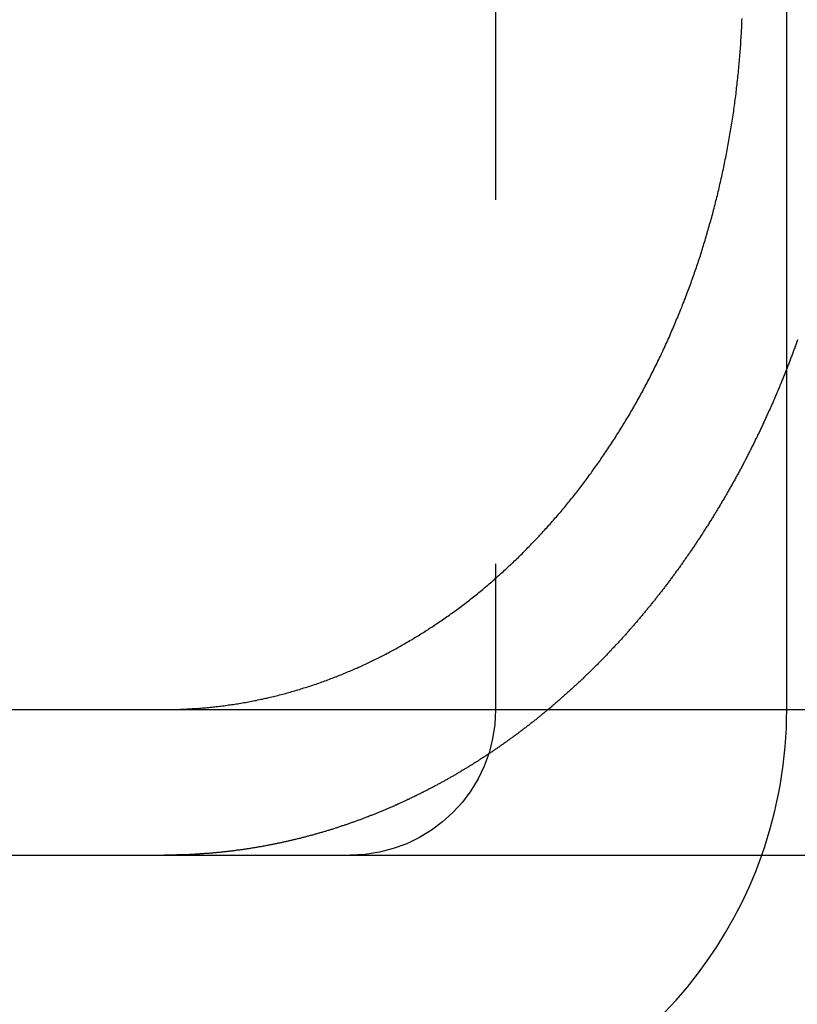
# Model space of a CAD drawing. Extents: x -610 to 359, y -384 to 202.
# Drawn here: x -567 to -561, y 110 to 117 of the extents above; entities that cross this region are included whole.
import ezdxf

# ---------------------------------------------------------------- set-up
doc = ezdxf.new("R2010")
doc.units = 0
doc.header["$LTSCALE"] = 20
doc.linetypes.add('VERDECKT', pattern=[0.375, 0.25, -0.125])
doc.layers.get('0').update_dxf_attribs({"linetype": 'CONTINUOUS'})
doc.layers.add('STEMPEL', color=3, linetype='CONTINUOUS')

# ---------------------------------------------------------------- blocks, each defined once
blk = doc.blocks.new('A$CC8BA718D')
at = {"color": 1, "linetype": 'VERDECKT', "extrusion": (2e-16, 1, -2e-16)}
for p, q in [((-238.3115, 431.3005), (-238.3115, 415.3005)), ((-236.3115, 417.6418), (-236.3115, 431.3005))]:
    blk.add_line(p, q, dxfattribs=at)
at = {"color": 3, "linetype": 'CONTINUOUS', "extrusion": (2e-16, 1, -2e-16)}
for p, q in [((-236.3115, 415.3005), (-236.3115, 417.6418)), ((-274.9812, 415.3005), (-14.9812, 415.3005)), ((-274.8026, 414.3005), (-86.1025, 414.3005))]:
    blk.add_line(p, q, dxfattribs=at)
at = {"color": 3}
for points in [[(-240.386, 415.307, 0), (-240.376, 415.308, 0), (-240.365, 415.308, 0), (-240.355, 415.309, 0), (-240.345, 415.31, 0), (-240.334, 415.311, 0), (-240.324, 415.312, 0), (-240.313, 415.313, 0), (-240.303, 415.313, 0), (-240.293, 415.314, 0), (-240.282, 415.315, 0), (-240.272, 415.316, 0), (-240.261, 415.318, 0), (-240.251, 415.319, 0), (-240.24, 415.32, 0), (-240.23, 415.321, 0), (-240.219, 415.322, 0), (-240.209, 415.323, 0), (-240.198, 415.325, 0), (-240.188, 415.326, 0), (-240.177, 415.327, 0), (-240.167, 415.329, 0), (-240.156, 415.33, 0), (-240.146, 415.332, 0), (-240.135, 415.333, 0), (-240.125, 415.335, 0), (-240.114, 415.336, 0), (-240.103, 415.338, 0), (-240.093, 415.34, 0), (-240.082, 415.341, 0), (-240.072, 415.343, 0), (-240.061, 415.345, 0), (-240.05, 415.347, 0), (-240.04, 415.348, 0), (-240.029, 415.35, 0), (-240.019, 415.352, 0), (-240.008, 415.354, 0), (-239.997, 415.356, 0), (-239.987, 415.358, 0), (-239.976, 415.36, 0), (-239.966, 415.362, 0), (-239.955, 415.364, 0), (-239.944, 415.367, 0), (-239.934, 415.369, 0), (-239.923, 415.371, 0), (-239.912, 415.373, 0), (-239.902, 415.376, 0), (-239.891, 415.378, 0), (-239.881, 415.38, 0), (-239.87, 415.383, 0), (-239.859, 415.385, 0), (-239.849, 415.388, 0), (-239.838, 415.39, 0), (-239.828, 415.393, 0), (-239.817, 415.396, 0), (-239.807, 415.398, 0), (-239.796, 415.401, 0), (-239.785, 415.404, 0), (-239.775, 415.406, 0), (-239.764, 415.409, 0), (-239.754, 415.412, 0), (-239.743, 415.415, 0), (-239.733, 415.418, 0), (-239.722, 415.421, 0), (-239.712, 415.424, 0), (-239.701, 415.427, 0), (-239.691, 415.43, 0), (-239.68, 415.433, 0), (-239.67, 415.436, 0), (-239.659, 415.439, 0), (-239.649, 415.442, 0), (-239.639, 415.445, 0), (-239.628, 415.449, 0), (-239.618, 415.452, 0), (-239.607, 415.455, 0), (-239.597, 415.459, 0), (-239.587, 415.462, 0), (-239.576, 415.466, 0), (-239.566, 415.469, 0), (-239.556, 415.472, 0), (-239.545, 415.476, 0), (-239.535, 415.48, 0), (-239.525, 415.483, 0), (-239.514, 415.487, 0), (-239.504, 415.49, 0), (-239.494, 415.494, 0), (-239.484, 415.498, 0), (-239.474, 415.501, 0), (-239.463, 415.505, 0), (-239.453, 415.509, 0), (-239.443, 415.513, 0), (-239.433, 415.517, 0), (-239.423, 415.521, 0), (-239.413, 415.525, 0), (-239.403, 415.528, 0), (-239.393, 415.532, 0), (-239.383, 415.536, 0), (-239.373, 415.54, 0), (-239.363, 415.544, 0), (-239.353, 415.549, 0), (-239.343, 415.553, 0), (-239.333, 415.557, 0), (-239.323, 415.561, 0), (-239.313, 415.565, 0), (-239.303, 415.569, 0), (-239.293, 415.574, 0), (-239.284, 415.578, 0), (-239.274, 415.582, 0), (-239.264, 415.586, 0), (-239.254, 415.591, 0), (-239.245, 415.595, 0), (-239.235, 415.599, 0), (-239.225, 415.604, 0), (-239.216, 415.608, 0), (-239.206, 415.613, 0), (-239.197, 415.617, 0), (-239.187, 415.622, 0), (-239.177, 415.626, 0), (-239.168, 415.631, 0), (-239.159, 415.635, 0), (-239.149, 415.64, 0), (-239.14, 415.644, 0), (-239.13, 415.649, 0), (-239.121, 415.654, 0), (-239.112, 415.658, 0), (-239.102, 415.663, 0), (-239.093, 415.668, 0), (-239.084, 415.672, 0), (-239.075, 415.677, 0), (-239.066, 415.682, 0), (-239.057, 415.687, 0), (-239.047, 415.691, 0), (-239.038, 415.696, 0), (-239.029, 415.701, 0), (-239.02, 415.706, 0), (-239.011, 415.711, 0), (-239.001, 415.716, 0), (-238.992, 415.721, 0), (-238.983, 415.726, 0), (-238.974, 415.732, 0), (-238.965, 415.737, 0), (-238.955, 415.742, 0), (-238.946, 415.747, 0), (-238.937, 415.753, 0), (-238.927, 415.758, 0), (-238.918, 415.763, 0), (-238.909, 415.769, 0), (-238.9, 415.774, 0), (-238.89, 415.78, 0), (-238.881, 415.785, 0), (-238.872, 415.791, 0), (-238.862, 415.797, 0), (-238.853, 415.802, 0), (-238.844, 415.808, 0), (-238.834, 415.814, 0), (-238.825, 415.82, 0), (-238.816, 415.825, 0), (-238.806, 415.831, 0), (-238.797, 415.837, 0), (-238.788, 415.843, 0), (-238.778, 415.849, 0), (-238.769, 415.855, 0), (-238.76, 415.861, 0), (-238.75, 415.867, 0), (-238.741, 415.873, 0), (-238.732, 415.88, 0), (-238.722, 415.886, 0), (-238.713, 415.892, 0), (-238.704, 415.898, 0), (-238.694, 415.905, 0), (-238.685, 415.911, 0), (-238.676, 415.918, 0), (-238.667, 415.924, 0), (-238.657, 415.93, 0), (-238.648, 415.937, 0), (-238.639, 415.943, 0), (-238.629, 415.95, 0), (-238.62, 415.957, 0), (-238.611, 415.963, 0), (-238.601, 415.97, 0), (-238.592, 415.977, 0), (-238.583, 415.984, 0), (-238.574, 415.99, 0), (-238.564, 415.997, 0), (-238.555, 416.004, 0), (-238.546, 416.011, 0), (-238.537, 416.018, 0), (-238.528, 416.025, 0), (-238.518, 416.032, 0), (-238.509, 416.039, 0), (-238.5, 416.046, 0), (-238.491, 416.053, 0), (-238.482, 416.06, 0), (-238.473, 416.067, 0), (-238.464, 416.075, 0), (-238.454, 416.082, 0), (-238.445, 416.089, 0), (-238.436, 416.096, 0), (-238.427, 416.104, 0), (-238.418, 416.111, 0), (-238.409, 416.119, 0), (-238.4, 416.126, 0), (-238.391, 416.134, 0), (-238.382, 416.141, 0), (-238.373, 416.149, 0), (-238.364, 416.156, 0), (-238.355, 416.164, 0), (-238.346, 416.171, 0), (-238.338, 416.179, 0), (-238.329, 416.187, 0), (-238.32, 416.194, 0), (-238.311, 416.202, 0), (-238.302, 416.21, 0), (-238.293, 416.218, 0), (-238.285, 416.226, 0), (-238.276, 416.234, 0), (-238.267, 416.241, 0), (-238.258, 416.249, 0), (-238.25, 416.257, 0), (-238.241, 416.265, 0), (-238.232, 416.273, 0), (-238.224, 416.281, 0), (-238.215, 416.289, 0), (-238.206, 416.298, 0), (-238.198, 416.306, 0), (-238.189, 416.314, 0), (-238.181, 416.322, 0), (-238.172, 416.33, 0), (-238.164, 416.338, 0), (-238.155, 416.346, 0), (-238.147, 416.355, 0), (-238.139, 416.363, 0), (-238.13, 416.371, 0), (-238.122, 416.38, 0), (-238.114, 416.388, 0), (-238.105, 416.396, 0), (-238.097, 416.405, 0), (-238.089, 416.413, 0), (-238.08, 416.421, 0), (-238.072, 416.43, 0), (-238.064, 416.438, 0), (-238.056, 416.447, 0), (-238.048, 416.455, 0), (-238.04, 416.464, 0), (-238.032, 416.472, 0), (-238.024, 416.481, 0), (-238.015, 416.489, 0), (-238.008, 416.498, 0), (-238, 416.506, 0), (-237.992, 416.515, 0), (-237.984, 416.523, 0), (-237.976, 416.532, 0), (-237.968, 416.541, 0), (-237.96, 416.549, 0), (-237.952, 416.558, 0), (-237.945, 416.567, 0), (-237.937, 416.575, 0), (-237.929, 416.584, 0), (-237.922, 416.593, 0), (-237.914, 416.601, 0), (-237.906, 416.61, 0), (-237.899, 416.619, 0), (-237.891, 416.627, 0), (-237.884, 416.636, 0), (-237.876, 416.645, 0), (-237.869, 416.654, 0), (-237.861, 416.662, 0), (-237.854, 416.671, 0), (-237.847, 416.68, 0), (-237.839, 416.689, 0), (-237.832, 416.697, 0), (-237.825, 416.706, 0), (-237.817, 416.715, 0), (-237.81, 416.724, 0), (-237.803, 416.733, 0), (-237.796, 416.741, 0), (-237.789, 416.75, 0), (-237.782, 416.759, 0), (-237.775, 416.768, 0), (-237.768, 416.777, 0), (-237.761, 416.786, 0), (-237.754, 416.794, 0), (-237.747, 416.803, 0), (-237.74, 416.812, 0), (-237.733, 416.821, 0), (-237.726, 416.831, 0), (-237.719, 416.84, 0), (-237.712, 416.849, 0), (-237.705, 416.858, 0), (-237.698, 416.867, 0), (-237.691, 416.877, 0), (-237.684, 416.886, 0), (-237.677, 416.895, 0), (-237.67, 416.905, 0), (-237.663, 416.914, 0), (-237.656, 416.924, 0), (-237.65, 416.933, 0), (-237.643, 416.943, 0), (-237.636, 416.953, 0), (-237.629, 416.962, 0), (-237.622, 416.972, 0), (-237.615, 416.982, 0), (-237.608, 416.992, 0), (-237.601, 417.001, 0), (-237.594, 417.011, 0), (-237.588, 417.021, 0), (-237.581, 417.031, 0), (-237.574, 417.041, 0), (-237.567, 417.051, 0), (-237.56, 417.061, 0), (-237.554, 417.071, 0), (-237.547, 417.081, 0), (-237.54, 417.091, 0), (-237.533, 417.102, 0), (-237.526, 417.112, 0), (-237.52, 417.122, 0), (-237.513, 417.132, 0), (-237.506, 417.143, 0), (-237.5, 417.153, 0), (-237.493, 417.163, 0), (-237.486, 417.174, 0), (-237.48, 417.184, 0), (-237.473, 417.195, 0), (-237.466, 417.205, 0), (-237.46, 417.216, 0), (-237.453, 417.226, 0), (-237.447, 417.237, 0), (-237.44, 417.248, 0), (-237.434, 417.258, 0), (-237.427, 417.269, 0), (-237.421, 417.28, 0), (-237.414, 417.29, 0), (-237.408, 417.301, 0), (-237.401, 417.312, 0), (-237.395, 417.323, 0), (-237.388, 417.334, 0), (-237.382, 417.345, 0), (-237.376, 417.355, 0), (-237.369, 417.366, 0), (-237.363, 417.377, 0), (-237.357, 417.388, 0), (-237.35, 417.399, 0), (-237.344, 417.41, 0), (-237.338, 417.421, 0), (-237.332, 417.433, 0), (-237.326, 417.444, 0), (-237.319, 417.455, 0), (-237.313, 417.466, 0), (-237.307, 417.477, 0), (-237.301, 417.488, 0), (-237.295, 417.5, 0), (-237.289, 417.511, 0), (-237.283, 417.522, 0), (-237.277, 417.533, 0), (-237.271, 417.545, 0), (-237.265, 417.556, 0), (-237.259, 417.567, 0), (-237.253, 417.579, 0), (-237.247, 417.59, 0), (-237.242, 417.602, 0), (-237.236, 417.613, 0), (-237.23, 417.625, 0), (-237.224, 417.636, 0), (-237.219, 417.647, 0), (-237.213, 417.659, 0), (-237.207, 417.67, 0), (-237.202, 417.682, 0), (-237.196, 417.694, 0), (-237.19, 417.705, 0), (-237.185, 417.717, 0), (-237.179, 417.728, 0), (-237.174, 417.74, 0), (-237.168, 417.752, 0), (-237.163, 417.763, 0), (-237.157, 417.775, 0), (-237.152, 417.786, 0), (-237.147, 417.798, 0), (-237.141, 417.81, 0), (-237.136, 417.821, 0), (-237.131, 417.833, 0), (-237.126, 417.845, 0), (-237.12, 417.857, 0), (-237.115, 417.868, 0), (-237.11, 417.88, 0), (-237.105, 417.892, 0), (-237.1, 417.903, 0), (-237.095, 417.915, 0), (-237.09, 417.927, 0), (-237.085, 417.939, 0), (-237.08, 417.95, 0), (-237.075, 417.962, 0), (-237.07, 417.974, 0), (-237.065, 417.986, 0), (-237.06, 417.997, 0), (-237.055, 418.009, 0), (-237.05, 418.021, 0), (-237.046, 418.033, 0), (-237.041, 418.044, 0), (-237.036, 418.056, 0), (-237.031, 418.068, 0), (-237.027, 418.08, 0), (-237.022, 418.091, 0), (-237.017, 418.103, 0), (-237.013, 418.115, 0), (-237.008, 418.127, 0), (-237.004, 418.138, 0), (-236.999, 418.15, 0), (-236.995, 418.162, 0), (-236.991, 418.173, 0), (-236.986, 418.185, 0), (-236.982, 418.197, 0), (-236.978, 418.209, 0), (-236.973, 418.22, 0), (-236.969, 418.232, 0), (-236.965, 418.244, 0), (-236.961, 418.255, 0), (-236.956, 418.267, 0), (-236.952, 418.279, 0), (-236.948, 418.29, 0), (-236.944, 418.302, 0), (-236.94, 418.313, 0), (-236.936, 418.325, 0), (-236.932, 418.337, 0), (-236.928, 418.348, 0), (-236.924, 418.36, 0), (-236.921, 418.371, 0), (-236.917, 418.383, 0), (-236.913, 418.394, 0), (-236.909, 418.406, 0), (-236.905, 418.417, 0), (-236.902, 418.429, 0), (-236.898, 418.441, 0), (-236.894, 418.452, 0), (-236.891, 418.464, 0), (-236.887, 418.476, 0), (-236.883, 418.488, 0), (-236.88, 418.5, 0), (-236.876, 418.511, 0), (-236.872, 418.523, 0), (-236.869, 418.535, 0), (-236.865, 418.547, 0), (-236.862, 418.559, 0), (-236.858, 418.572, 0), (-236.855, 418.584, 0), (-236.851, 418.596, 0), (-236.848, 418.608, 0), (-236.844, 418.62, 0), (-236.841, 418.632, 0), (-236.837, 418.645, 0), (-236.834, 418.657, 0), (-236.83, 418.669, 0), (-236.827, 418.682, 0), (-236.824, 418.694, 0), (-236.82, 418.707, 0), (-236.817, 418.719, 0), (-236.814, 418.731, 0), (-236.811, 418.744, 0), (-236.807, 418.757, 0), (-236.804, 418.769, 0), (-236.801, 418.782, 0), (-236.798, 418.794, 0), (-236.794, 418.807, 0), (-236.791, 418.82, 0), (-236.788, 418.832, 0), (-236.785, 418.845, 0), (-236.782, 418.858, 0), (-236.779, 418.871, 0), (-236.776, 418.883, 0), (-236.773, 418.896, 0), (-236.77, 418.909, 0), (-236.767, 418.922, 0), (-236.764, 418.935, 0), (-236.761, 418.948, 0), (-236.758, 418.961, 0), (-236.755, 418.974, 0), (-236.753, 418.987, 0), (-236.75, 419, 0), (-236.747, 419.013, 0), (-236.744, 419.026, 0), (-236.742, 419.039, 0), (-236.739, 419.052, 0), (-236.736, 419.065, 0), (-236.734, 419.078, 0), (-236.731, 419.091, 0), (-236.728, 419.104, 0), (-236.726, 419.117, 0), (-236.723, 419.13, 0), (-236.721, 419.143, 0), (-236.718, 419.157, 0), (-236.716, 419.17, 0), (-236.713, 419.183, 0), (-236.711, 419.196, 0), (-236.709, 419.21, 0), (-236.706, 419.223, 0), (-236.704, 419.236, 0), (-236.702, 419.249, 0), (-236.699, 419.263, 0), (-236.697, 419.276, 0), (-236.695, 419.289, 0), (-236.693, 419.302, 0), (-236.691, 419.316, 0), (-236.688, 419.329, 0), (-236.686, 419.342, 0), (-236.684, 419.356, 0), (-236.682, 419.369, 0), (-236.68, 419.382, 0), (-236.678, 419.396, 0), (-236.676, 419.409, 0), (-236.674, 419.422, 0), (-236.673, 419.436, 0), (-236.671, 419.449, 0), (-236.669, 419.463, 0), (-236.667, 419.476, 0), (-236.665, 419.489, 0), (-236.664, 419.503, 0), (-236.662, 419.516, 0), (-236.66, 419.529, 0), (-236.659, 419.543, 0), (-236.657, 419.556, 0), (-236.656, 419.57, 0), (-236.654, 419.583, 0), (-236.652, 419.596, 0), (-236.651, 419.61, 0), (-236.65, 419.623, 0), (-236.648, 419.636, 0), (-236.647, 419.65, 0), (-236.645, 419.663, 0), (-236.644, 419.677, 0), (-236.643, 419.69, 0), (-236.641, 419.703, 0), (-236.64, 419.717, 0), (-236.639, 419.73, 0), (-236.638, 419.743, 0), (-236.637, 419.756, 0), (-236.635, 419.77, 0), (-236.634, 419.783, 0), (-236.633, 419.796, 0), (-236.632, 419.81, 0), (-236.631, 419.823, 0), (-236.63, 419.836, 0), (-236.629, 419.849, 0), (-236.628, 419.862, 0), (-236.627, 419.876, 0), (-236.626, 419.889, 0), (-236.626, 419.902, 0), (-236.625, 419.915, 0), (-236.624, 419.928, 0), (-236.623, 419.941, 0), (-236.622, 419.955, 0), (-236.622, 419.968, 0), (-236.621, 419.981, 0), (-236.62, 419.994, 0), (-236.62, 420.007, 0), (-236.619, 420.02, 0), (-236.619, 420.033, 0), (-236.618, 420.046, 0)], [(-236.237, 417.84, 0), (-236.24, 417.833, 0), (-236.242, 417.826, 0), (-236.245, 417.819, 0), (-236.247, 417.812, 0), (-236.25, 417.806, 0), (-236.252, 417.799, 0), (-236.255, 417.792, 0), (-236.257, 417.785, 0), (-236.26, 417.778, 0), (-236.262, 417.771, 0), (-236.265, 417.765, 0), (-236.267, 417.758, 0), (-236.27, 417.751, 0), (-236.272, 417.744, 0), (-236.275, 417.737, 0), (-236.277, 417.73, 0), (-236.28, 417.724, 0), (-236.283, 417.717, 0), (-236.285, 417.71, 0), (-236.288, 417.703, 0), (-236.29, 417.696, 0), (-236.293, 417.689, 0), (-236.296, 417.683, 0), (-236.298, 417.676, 0), (-236.301, 417.669, 0), (-236.304, 417.662, 0), (-236.306, 417.655, 0), (-236.309, 417.648, 0), (-236.312, 417.641, 0), (-236.314, 417.635, 0), (-236.317, 417.628, 0), (-236.32, 417.621, 0), (-236.323, 417.614, 0), (-236.325, 417.607, 0), (-236.328, 417.6, 0), (-236.331, 417.593, 0), (-236.333, 417.586, 0), (-236.336, 417.58, 0), (-236.339, 417.573, 0), (-236.342, 417.566, 0), (-236.345, 417.559, 0), (-236.347, 417.552, 0), (-236.35, 417.545, 0), (-236.353, 417.538, 0), (-236.356, 417.532, 0), (-236.359, 417.525, 0), (-236.362, 417.518, 0), (-236.364, 417.511, 0), (-236.367, 417.504, 0), (-236.37, 417.497, 0), (-236.373, 417.49, 0), (-236.376, 417.484, 0), (-236.379, 417.477, 0), (-236.382, 417.47, 0), (-236.385, 417.463, 0), (-236.388, 417.456, 0), (-236.391, 417.449, 0), (-236.394, 417.442, 0), (-236.396, 417.436, 0), (-236.399, 417.429, 0), (-236.402, 417.422, 0), (-236.405, 417.415, 0), (-236.408, 417.408, 0), (-236.411, 417.401, 0), (-236.414, 417.395, 0), (-236.417, 417.388, 0), (-236.42, 417.381, 0), (-236.423, 417.374, 0), (-236.426, 417.367, 0), (-236.43, 417.36, 0), (-236.433, 417.354, 0), (-236.436, 417.347, 0), (-236.439, 417.34, 0), (-236.442, 417.333, 0), (-236.445, 417.326, 0), (-236.448, 417.32, 0), (-236.451, 417.313, 0), (-236.454, 417.306, 0), (-236.457, 417.299, 0), (-236.46, 417.292, 0), (-236.464, 417.286, 0), (-236.467, 417.279, 0), (-236.47, 417.272, 0), (-236.473, 417.265, 0), (-236.476, 417.258, 0), (-236.479, 417.252, 0), (-236.483, 417.245, 0), (-236.486, 417.238, 0), (-236.489, 417.231, 0), (-236.492, 417.224, 0), (-236.495, 417.218, 0), (-236.499, 417.211, 0), (-236.502, 417.204, 0), (-236.505, 417.197, 0), (-236.508, 417.191, 0), (-236.512, 417.184, 0), (-236.515, 417.177, 0), (-236.518, 417.17, 0), (-236.521, 417.164, 0), (-236.525, 417.157, 0), (-236.528, 417.15, 0), (-236.531, 417.144, 0), (-236.535, 417.137, 0), (-236.538, 417.13, 0), (-236.541, 417.123, 0), (-236.545, 417.117, 0), (-236.548, 417.11, 0), (-236.551, 417.103, 0), (-236.555, 417.097, 0), (-236.558, 417.09, 0), (-236.561, 417.083, 0), (-236.565, 417.077, 0), (-236.568, 417.07, 0), (-236.572, 417.063, 0), (-236.575, 417.057, 0), (-236.578, 417.05, 0), (-236.582, 417.043, 0), (-236.585, 417.037, 0), (-236.589, 417.03, 0), (-236.592, 417.023, 0), (-236.595, 417.017, 0), (-236.599, 417.01, 0), (-236.602, 417.003, 0), (-236.606, 416.997, 0), (-236.609, 416.99, 0), (-236.613, 416.984, 0), (-236.616, 416.977, 0), (-236.62, 416.97, 0), (-236.623, 416.964, 0), (-236.627, 416.957, 0), (-236.63, 416.951, 0), (-236.634, 416.944, 0), (-236.637, 416.938, 0), (-236.641, 416.931, 0), (-236.644, 416.924, 0), (-236.648, 416.918, 0), (-236.652, 416.911, 0), (-236.655, 416.905, 0), (-236.659, 416.898, 0), (-236.662, 416.892, 0), (-236.666, 416.885, 0), (-236.669, 416.879, 0), (-236.673, 416.872, 0), (-236.677, 416.866, 0), (-236.68, 416.859, 0), (-236.684, 416.853, 0), (-236.687, 416.846, 0), (-236.691, 416.84, 0), (-236.695, 416.833, 0), (-236.698, 416.827, 0), (-236.702, 416.821, 0), (-236.706, 416.814, 0), (-236.709, 416.808, 0), (-236.713, 416.801, 0), (-236.717, 416.795, 0), (-236.72, 416.788, 0), (-236.724, 416.782, 0), (-236.728, 416.776, 0), (-236.731, 416.769, 0), (-236.735, 416.763, 0), (-236.739, 416.756, 0), (-236.742, 416.75, 0), (-236.746, 416.744, 0), (-236.75, 416.737, 0), (-236.754, 416.731, 0), (-236.757, 416.725, 0), (-236.761, 416.718, 0), (-236.765, 416.712, 0), (-236.769, 416.706, 0), (-236.772, 416.7, 0), (-236.776, 416.693, 0), (-236.78, 416.687, 0), (-236.784, 416.681, 0), (-236.787, 416.674, 0), (-236.791, 416.668, 0), (-236.795, 416.662, 0), (-236.799, 416.656, 0), (-236.803, 416.649, 0), (-236.806, 416.643, 0), (-236.81, 416.637, 0), (-236.814, 416.631, 0), (-236.818, 416.625, 0), (-236.822, 416.618, 0), (-236.825, 416.612, 0), (-236.829, 416.606, 0), (-236.833, 416.6, 0), (-236.837, 416.594, 0), (-236.841, 416.587, 0), (-236.845, 416.581, 0), (-236.849, 416.575, 0), (-236.852, 416.569, 0), (-236.856, 416.563, 0), (-236.86, 416.557, 0), (-236.864, 416.551, 0), (-236.868, 416.545, 0), (-236.872, 416.539, 0), (-236.876, 416.533, 0), (-236.88, 416.526, 0), (-236.883, 416.52, 0), (-236.887, 416.514, 0), (-236.891, 416.508, 0), (-236.895, 416.502, 0), (-236.899, 416.496, 0), (-236.903, 416.49, 0), (-236.907, 416.484, 0), (-236.911, 416.478, 0), (-236.915, 416.472, 0), (-236.919, 416.466, 0), (-236.923, 416.46, 0), (-236.927, 416.455, 0), (-236.931, 416.449, 0), (-236.934, 416.443, 0), (-236.938, 416.437, 0), (-236.942, 416.431, 0), (-236.946, 416.425, 0), (-236.95, 416.419, 0), (-236.954, 416.413, 0), (-236.958, 416.407, 0), (-236.962, 416.402, 0), (-236.966, 416.396, 0), (-236.97, 416.39, 0), (-236.974, 416.384, 0), (-236.978, 416.378, 0), (-236.982, 416.372, 0), (-236.986, 416.367, 0), (-236.99, 416.361, 0), (-236.994, 416.355, 0), (-236.998, 416.349, 0), (-237.002, 416.344, 0), (-237.006, 416.338, 0), (-237.01, 416.332, 0), (-237.014, 416.326, 0), (-237.018, 416.321, 0), (-237.022, 416.315, 0), (-237.026, 416.309, 0), (-237.03, 416.304, 0), (-237.034, 416.298, 0), (-237.038, 416.292, 0), (-237.042, 416.287, 0), (-237.046, 416.281, 0), (-237.05, 416.275, 0), (-237.054, 416.27, 0), (-237.058, 416.264, 0), (-237.062, 416.259, 0), (-237.067, 416.253, 0), (-237.071, 416.248, 0), (-237.075, 416.242, 0), (-237.079, 416.236, 0), (-237.083, 416.231, 0), (-237.087, 416.225, 0), (-237.091, 416.22, 0), (-237.095, 416.214, 0), (-237.099, 416.209, 0), (-237.103, 416.203, 0), (-237.107, 416.198, 0), (-237.111, 416.193, 0), (-237.115, 416.187, 0), (-237.119, 416.182, 0), (-237.123, 416.176, 0), (-237.127, 416.171, 0), (-237.131, 416.166, 0), (-237.136, 416.16, 0), (-237.14, 416.155, 0), (-237.144, 416.149, 0), (-237.148, 416.144, 0), (-237.152, 416.139, 0), (-237.156, 416.133, 0), (-237.16, 416.128, 0), (-237.164, 416.123, 0), (-237.168, 416.118, 0), (-237.172, 416.112, 0), (-237.176, 416.107, 0), (-237.18, 416.102, 0), (-237.184, 416.097, 0), (-237.188, 416.091, 0), (-237.193, 416.086, 0), (-237.197, 416.081, 0), (-237.201, 416.076, 0), (-237.205, 416.071, 0), (-237.209, 416.065, 0), (-237.213, 416.06, 0), (-237.217, 416.055, 0), (-237.221, 416.05, 0), (-237.225, 416.045, 0), (-237.229, 416.04, 0), (-237.234, 416.035, 0), (-237.238, 416.029, 0), (-237.242, 416.024, 0), (-237.246, 416.019, 0), (-237.25, 416.014, 0), (-237.254, 416.009, 0), (-237.258, 416.004, 0), (-237.263, 415.999, 0), (-237.267, 415.994, 0), (-237.271, 415.988, 0), (-237.275, 415.983, 0), (-237.28, 415.978, 0), (-237.284, 415.973, 0), (-237.288, 415.968, 0), (-237.292, 415.963, 0), (-237.297, 415.958, 0), (-237.301, 415.953, 0), (-237.305, 415.947, 0), (-237.309, 415.942, 0), (-237.314, 415.937, 0), (-237.318, 415.932, 0), (-237.322, 415.927, 0), (-237.327, 415.922, 0), (-237.331, 415.917, 0), (-237.335, 415.912, 0), (-237.34, 415.907, 0), (-237.344, 415.901, 0), (-237.348, 415.896, 0), (-237.353, 415.891, 0), (-237.357, 415.886, 0), (-237.362, 415.881, 0), (-237.366, 415.876, 0), (-237.37, 415.871, 0), (-237.375, 415.866, 0), (-237.379, 415.861, 0), (-237.384, 415.856, 0), (-237.388, 415.851, 0), (-237.393, 415.845, 0), (-237.397, 415.84, 0), (-237.402, 415.835, 0), (-237.406, 415.83, 0), (-237.411, 415.825, 0), (-237.415, 415.82, 0), (-237.42, 415.815, 0), (-237.424, 415.81, 0), (-237.429, 415.805, 0), (-237.433, 415.8, 0), (-237.438, 415.795, 0), (-237.442, 415.79, 0), (-237.447, 415.785, 0), (-237.452, 415.78, 0), (-237.456, 415.775, 0), (-237.461, 415.77, 0), (-237.465, 415.765, 0), (-237.47, 415.76, 0), (-237.475, 415.755, 0), (-237.479, 415.75, 0), (-237.484, 415.745, 0), (-237.489, 415.74, 0), (-237.493, 415.735, 0), (-237.498, 415.73, 0), (-237.503, 415.725, 0), (-237.507, 415.72, 0), (-237.512, 415.715, 0), (-237.517, 415.71, 0), (-237.521, 415.705, 0), (-237.526, 415.7, 0), (-237.531, 415.695, 0), (-237.535, 415.69, 0), (-237.54, 415.685, 0), (-237.545, 415.68, 0), (-237.55, 415.675, 0), (-237.554, 415.67, 0), (-237.559, 415.665, 0), (-237.564, 415.66, 0), (-237.569, 415.655, 0), (-237.574, 415.65, 0), (-237.578, 415.646, 0), (-237.583, 415.641, 0), (-237.588, 415.636, 0), (-237.593, 415.631, 0), (-237.598, 415.626, 0), (-237.602, 415.621, 0), (-237.607, 415.616, 0), (-237.612, 415.611, 0), (-237.617, 415.606, 0), (-237.622, 415.602, 0), (-237.627, 415.597, 0), (-237.632, 415.592, 0), (-237.636, 415.587, 0), (-237.641, 415.582, 0), (-237.646, 415.577, 0), (-237.651, 415.573, 0), (-237.656, 415.568, 0), (-237.661, 415.563, 0), (-237.666, 415.558, 0), (-237.671, 415.553, 0), (-237.676, 415.549, 0), (-237.681, 415.544, 0), (-237.686, 415.539, 0), (-237.691, 415.534, 0), (-237.696, 415.529, 0), (-237.701, 415.525, 0), (-237.705, 415.52, 0), (-237.71, 415.515, 0), (-237.715, 415.51, 0), (-237.72, 415.506, 0), (-237.725, 415.501, 0), (-237.73, 415.496, 0), (-237.735, 415.492, 0), (-237.741, 415.487, 0), (-237.746, 415.482, 0), (-237.751, 415.477, 0), (-237.756, 415.473, 0), (-237.761, 415.468, 0), (-237.766, 415.463, 0), (-237.771, 415.459, 0), (-237.776, 415.454, 0), (-237.781, 415.449, 0), (-237.786, 415.445, 0), (-237.791, 415.44, 0), (-237.796, 415.436, 0), (-237.801, 415.431, 0), (-237.806, 415.426, 0), (-237.811, 415.422, 0), (-237.817, 415.417, 0), (-237.822, 415.413, 0), (-237.827, 415.408, 0), (-237.832, 415.403, 0), (-237.837, 415.399, 0), (-237.842, 415.394, 0), (-237.847, 415.39, 0), (-237.852, 415.385, 0), (-237.858, 415.381, 0), (-237.863, 415.376, 0), (-237.868, 415.372, 0), (-237.873, 415.367, 0), (-237.878, 415.363, 0), (-237.883, 415.358, 0), (-237.889, 415.354, 0), (-237.894, 415.349, 0), (-237.899, 415.345, 0), (-237.904, 415.34, 0), (-237.909, 415.336, 0), (-237.915, 415.331, 0), (-237.92, 415.327, 0), (-237.925, 415.323, 0), (-237.93, 415.318, 0), (-237.936, 415.314, 0), (-237.941, 415.309, 0), (-237.946, 415.305, 0), (-237.951, 415.301, 0)], [(-240.586, 415.301, 0), (-240.584, 415.301, 0), (-240.583, 415.301, 0), (-240.581, 415.301, 0), (-240.58, 415.301, 0), (-240.578, 415.301, 0), (-240.577, 415.301, 0), (-240.575, 415.301, 0), (-240.573, 415.301, 0), (-240.572, 415.301, 0), (-240.57, 415.301, 0), (-240.569, 415.301, 0), (-240.567, 415.301, 0), (-240.566, 415.301, 0), (-240.564, 415.301, 0), (-240.563, 415.301, 0), (-240.561, 415.301, 0), (-240.559, 415.301, 0), (-240.558, 415.301, 0), (-240.556, 415.301, 0), (-240.555, 415.301, 0), (-240.553, 415.301, 0), (-240.552, 415.301, 0), (-240.55, 415.301, 0), (-240.548, 415.301, 0), (-240.547, 415.301, 0), (-240.545, 415.301, 0), (-240.544, 415.301, 0), (-240.542, 415.301, 0), (-240.541, 415.301, 0), (-240.539, 415.301, 0), (-240.538, 415.301, 0), (-240.536, 415.301, 0), (-240.534, 415.301, 0), (-240.533, 415.301, 0), (-240.531, 415.301, 0), (-240.53, 415.301, 0), (-240.528, 415.301, 0), (-240.527, 415.301, 0), (-240.525, 415.301, 0), (-240.523, 415.301, 0), (-240.522, 415.301, 0), (-240.52, 415.301, 0), (-240.519, 415.301, 0), (-240.517, 415.301, 0), (-240.516, 415.301, 0), (-240.514, 415.301, 0), (-240.512, 415.301, 0), (-240.511, 415.301, 0), (-240.509, 415.301, 0), (-240.508, 415.302, 0), (-240.506, 415.302, 0), (-240.505, 415.302, 0), (-240.503, 415.302, 0), (-240.501, 415.302, 0), (-240.5, 415.302, 0), (-240.498, 415.302, 0), (-240.497, 415.302, 0), (-240.495, 415.302, 0), (-240.494, 415.302, 0), (-240.492, 415.302, 0), (-240.49, 415.302, 0), (-240.489, 415.302, 0), (-240.487, 415.302, 0), (-240.486, 415.302, 0), (-240.484, 415.302, 0), (-240.483, 415.302, 0), (-240.481, 415.302, 0), (-240.479, 415.302, 0), (-240.478, 415.302, 0), (-240.476, 415.302, 0), (-240.475, 415.303, 0), (-240.473, 415.303, 0), (-240.472, 415.303, 0), (-240.47, 415.303, 0), (-240.468, 415.303, 0), (-240.467, 415.303, 0), (-240.465, 415.303, 0), (-240.464, 415.303, 0), (-240.462, 415.303, 0), (-240.46, 415.303, 0), (-240.459, 415.303, 0), (-240.457, 415.303, 0), (-240.456, 415.303, 0), (-240.454, 415.303, 0), (-240.453, 415.303, 0), (-240.451, 415.303, 0), (-240.449, 415.304, 0), (-240.448, 415.304, 0), (-240.446, 415.304, 0), (-240.445, 415.304, 0), (-240.443, 415.304, 0), (-240.442, 415.304, 0), (-240.44, 415.304, 0), (-240.438, 415.304, 0), (-240.437, 415.304, 0), (-240.435, 415.304, 0), (-240.434, 415.304, 0), (-240.432, 415.304, 0), (-240.43, 415.304, 0), (-240.429, 415.305, 0), (-240.427, 415.305, 0), (-240.426, 415.305, 0), (-240.424, 415.305, 0), (-240.422, 415.305, 0), (-240.421, 415.305, 0), (-240.419, 415.305, 0), (-240.418, 415.305, 0), (-240.416, 415.305, 0), (-240.415, 415.305, 0), (-240.413, 415.305, 0), (-240.411, 415.305, 0), (-240.41, 415.306, 0), (-240.408, 415.306, 0), (-240.407, 415.306, 0), (-240.405, 415.306, 0), (-240.403, 415.306, 0), (-240.402, 415.306, 0), (-240.4, 415.306, 0), (-240.399, 415.306, 0), (-240.397, 415.306, 0), (-240.395, 415.306, 0), (-240.394, 415.307, 0), (-240.392, 415.307, 0), (-240.391, 415.307, 0), (-240.389, 415.307, 0), (-240.387, 415.307, 0), (-240.386, 415.307, 0)]]:
    blk.add_polyline3d(points, dxfattribs=at)
at = {"color": 1}
for points in [[(-237.951, 415.301, 0), (-237.956, 415.296, 0), (-237.961, 415.292, 0), (-237.966, 415.288, 0), (-237.971, 415.284, 0), (-237.976, 415.28, 0), (-237.981, 415.276, 0), (-237.986, 415.272, 0), (-237.991, 415.268, 0), (-237.996, 415.264, 0), (-238.001, 415.26, 0), (-238.006, 415.256, 0), (-238.011, 415.252, 0), (-238.016, 415.247, 0), (-238.021, 415.243, 0), (-238.026, 415.239, 0), (-238.031, 415.235, 0), (-238.036, 415.231, 0), (-238.041, 415.227, 0), (-238.046, 415.223, 0), (-238.051, 415.219, 0), (-238.056, 415.216, 0), (-238.061, 415.212, 0), (-238.066, 415.208, 0), (-238.071, 415.204, 0), (-238.076, 415.2, 0), (-238.081, 415.196, 0), (-238.086, 415.192, 0), (-238.091, 415.188, 0), (-238.096, 415.184, 0), (-238.102, 415.18, 0), (-238.107, 415.176, 0), (-238.112, 415.172, 0), (-238.117, 415.169, 0), (-238.122, 415.165, 0), (-238.127, 415.161, 0), (-238.132, 415.157, 0), (-238.137, 415.153, 0), (-238.142, 415.149, 0), (-238.147, 415.146, 0), (-238.152, 415.142, 0), (-238.157, 415.138, 0), (-238.162, 415.134, 0), (-238.167, 415.13, 0), (-238.173, 415.127, 0), (-238.178, 415.123, 0), (-238.183, 415.119, 0), (-238.188, 415.115, 0), (-238.193, 415.112, 0), (-238.198, 415.108, 0), (-238.203, 415.104, 0), (-238.208, 415.101, 0), (-238.213, 415.097, 0), (-238.218, 415.093, 0), (-238.224, 415.09, 0), (-238.229, 415.086, 0), (-238.234, 415.082, 0), (-238.239, 415.079, 0), (-238.244, 415.075, 0), (-238.249, 415.071, 0), (-238.254, 415.068, 0), (-238.259, 415.064, 0), (-238.265, 415.06, 0), (-238.27, 415.057, 0), (-238.275, 415.053, 0), (-238.28, 415.05, 0), (-238.285, 415.046, 0), (-238.29, 415.043, 0), (-238.295, 415.039, 0), (-238.3, 415.036, 0), (-238.306, 415.032, 0), (-238.311, 415.029, 0), (-238.316, 415.025, 0), (-238.321, 415.022, 0), (-238.326, 415.018, 0), (-238.331, 415.015, 0), (-238.336, 415.011, 0), (-238.342, 415.008, 0), (-238.347, 415.004, 0), (-238.352, 415.001, 0), (-238.357, 414.997, 0), (-238.362, 414.994, 0), (-238.367, 414.99, 0), (-238.372, 414.987, 0), (-238.378, 414.984, 0), (-238.383, 414.98, 0), (-238.388, 414.977, 0), (-238.393, 414.974, 0), (-238.398, 414.97, 0), (-238.403, 414.967, 0), (-238.408, 414.964, 0), (-238.414, 414.96, 0), (-238.419, 414.957, 0), (-238.424, 414.954, 0), (-238.429, 414.95, 0), (-238.434, 414.947, 0), (-238.439, 414.944, 0), (-238.444, 414.941, 0), (-238.45, 414.937, 0), (-238.455, 414.934, 0), (-238.46, 414.931, 0), (-238.465, 414.928, 0), (-238.47, 414.924, 0), (-238.475, 414.921, 0), (-238.48, 414.918, 0), (-238.486, 414.915, 0), (-238.491, 414.912, 0), (-238.496, 414.909, 0), (-238.501, 414.905, 0), (-238.506, 414.902, 0), (-238.511, 414.899, 0), (-238.516, 414.896, 0), (-238.522, 414.893, 0), (-238.527, 414.89, 0), (-238.532, 414.887, 0), (-238.537, 414.884, 0), (-238.542, 414.881, 0), (-238.547, 414.877, 0), (-238.552, 414.874, 0), (-238.557, 414.871, 0), (-238.563, 414.868, 0), (-238.568, 414.865, 0), (-238.573, 414.862, 0), (-238.578, 414.859, 0), (-238.583, 414.856, 0), (-238.588, 414.853, 0), (-238.593, 414.85, 0), (-238.598, 414.847, 0), (-238.604, 414.844, 0), (-238.609, 414.842, 0), (-238.614, 414.839, 0), (-238.619, 414.836, 0), (-238.624, 414.833, 0), (-238.629, 414.83, 0), (-238.634, 414.827, 0), (-238.639, 414.824, 0), (-238.644, 414.821, 0), (-238.649, 414.818, 0), (-238.655, 414.816, 0), (-238.66, 414.813, 0), (-238.665, 414.81, 0), (-238.67, 414.807, 0), (-238.675, 414.804, 0), (-238.68, 414.801, 0), (-238.685, 414.799, 0), (-238.69, 414.796, 0), (-238.695, 414.793, 0), (-238.7, 414.79, 0), (-238.705, 414.788, 0), (-238.71, 414.785, 0), (-238.716, 414.782, 0), (-238.721, 414.779, 0), (-238.726, 414.777, 0), (-238.731, 414.774, 0), (-238.736, 414.771, 0), (-238.741, 414.769, 0), (-238.746, 414.766, 0), (-238.751, 414.763, 0), (-238.756, 414.761, 0), (-238.761, 414.758, 0), (-238.766, 414.756, 0), (-238.771, 414.753, 0), (-238.776, 414.75, 0), (-238.781, 414.748, 0), (-238.786, 414.745, 0), (-238.791, 414.742, 0), (-238.796, 414.74, 0), (-238.802, 414.737, 0), (-238.807, 414.735, 0), (-238.812, 414.732, 0), (-238.817, 414.73, 0), (-238.822, 414.727, 0), (-238.827, 414.724, 0), (-238.832, 414.722, 0), (-238.837, 414.719, 0), (-238.843, 414.717, 0), (-238.848, 414.714, 0), (-238.853, 414.712, 0), (-238.858, 414.709, 0), (-238.863, 414.707, 0), (-238.868, 414.704, 0), (-238.874, 414.702, 0), (-238.879, 414.699, 0), (-238.884, 414.696, 0), (-238.889, 414.694, 0), (-238.894, 414.691, 0), (-238.9, 414.689, 0), (-238.905, 414.686, 0), (-238.91, 414.684, 0), (-238.915, 414.682, 0), (-238.921, 414.679, 0), (-238.926, 414.677, 0), (-238.931, 414.674, 0), (-238.937, 414.672, 0), (-238.942, 414.669, 0), (-238.947, 414.667, 0), (-238.952, 414.664, 0), (-238.958, 414.662, 0), (-238.963, 414.659, 0), (-238.968, 414.657, 0), (-238.974, 414.655, 0), (-238.979, 414.652, 0), (-238.984, 414.65, 0), (-238.99, 414.647, 0), (-238.995, 414.645, 0), (-239.001, 414.643, 0), (-239.006, 414.64, 0), (-239.011, 414.638, 0), (-239.017, 414.636, 0), (-239.022, 414.633, 0), (-239.027, 414.631, 0), (-239.033, 414.628, 0), (-239.038, 414.626, 0), (-239.044, 414.624, 0), (-239.049, 414.621, 0), (-239.055, 414.619, 0), (-239.06, 414.617, 0), (-239.065, 414.614, 0), (-239.071, 414.612, 0), (-239.076, 414.61, 0), (-239.082, 414.608, 0), (-239.087, 414.605, 0), (-239.093, 414.603, 0), (-239.098, 414.601, 0), (-239.104, 414.599, 0), (-239.109, 414.596, 0), (-239.115, 414.594, 0), (-239.12, 414.592, 0), (-239.126, 414.59, 0), (-239.131, 414.587, 0), (-239.137, 414.585, 0), (-239.142, 414.583, 0), (-239.148, 414.581, 0), (-239.153, 414.578, 0), (-239.159, 414.576, 0), (-239.164, 414.574, 0), (-239.17, 414.572, 0), (-239.175, 414.57, 0), (-239.181, 414.568, 0), (-239.186, 414.565, 0), (-239.192, 414.563, 0), (-239.198, 414.561, 0), (-239.203, 414.559, 0), (-239.209, 414.557, 0), (-239.214, 414.555, 0), (-239.22, 414.553, 0), (-239.226, 414.551, 0), (-239.231, 414.548, 0), (-239.237, 414.546, 0), (-239.242, 414.544, 0), (-239.248, 414.542, 0), (-239.254, 414.54, 0), (-239.259, 414.538, 0), (-239.265, 414.536, 0), (-239.27, 414.534, 0), (-239.276, 414.532, 0), (-239.282, 414.53, 0), (-239.287, 414.528, 0), (-239.293, 414.526, 0), (-239.299, 414.524, 0), (-239.304, 414.522, 0), (-239.31, 414.52, 0), (-239.316, 414.518, 0), (-239.321, 414.516, 0), (-239.327, 414.514, 0), (-239.333, 414.512, 0), (-239.338, 414.51, 0), (-239.344, 414.508, 0), (-239.35, 414.506, 0), (-239.355, 414.504, 0), (-239.361, 414.502, 0), (-239.367, 414.501, 0), (-239.372, 414.499, 0), (-239.378, 414.497, 0), (-239.384, 414.495, 0), (-239.39, 414.493, 0), (-239.395, 414.491, 0), (-239.401, 414.489, 0), (-239.407, 414.487, 0), (-239.412, 414.486, 0), (-239.418, 414.484, 0), (-239.424, 414.482, 0), (-239.43, 414.48, 0), (-239.435, 414.478, 0), (-239.441, 414.477, 0), (-239.447, 414.475, 0), (-239.453, 414.473, 0), (-239.458, 414.471, 0), (-239.464, 414.47, 0), (-239.47, 414.468, 0), (-239.476, 414.466, 0), (-239.481, 414.464, 0), (-239.487, 414.463, 0), (-239.493, 414.461, 0), (-239.499, 414.459, 0), (-239.505, 414.457, 0), (-239.51, 414.456, 0), (-239.516, 414.454, 0), (-239.522, 414.452, 0), (-239.528, 414.451, 0), (-239.533, 414.449, 0), (-239.539, 414.447, 0), (-239.545, 414.446, 0), (-239.551, 414.444, 0), (-239.557, 414.443, 0), (-239.562, 414.441, 0), (-239.568, 414.439, 0), (-239.574, 414.438, 0), (-239.58, 414.436, 0), (-239.586, 414.435, 0), (-239.591, 414.433, 0), (-239.597, 414.431, 0), (-239.603, 414.43, 0), (-239.609, 414.428, 0), (-239.615, 414.427, 0), (-239.62, 414.425, 0), (-239.626, 414.424, 0), (-239.632, 414.422, 0), (-239.638, 414.421, 0), (-239.644, 414.419, 0), (-239.65, 414.418, 0), (-239.655, 414.416, 0), (-239.661, 414.415, 0), (-239.667, 414.413, 0), (-239.673, 414.412, 0), (-239.679, 414.411, 0), (-239.685, 414.409, 0), (-239.69, 414.408, 0), (-239.696, 414.406, 0), (-239.702, 414.405, 0), (-239.708, 414.404, 0), (-239.714, 414.402, 0), (-239.72, 414.401, 0), (-239.725, 414.399, 0), (-239.731, 414.398, 0), (-239.737, 414.397, 0), (-239.743, 414.395, 0), (-239.749, 414.394, 0), (-239.755, 414.393, 0), (-239.76, 414.392, 0), (-239.766, 414.39, 0), (-239.772, 414.389, 0), (-239.778, 414.388, 0), (-239.784, 414.386, 0), (-239.79, 414.385, 0), (-239.796, 414.384, 0), (-239.801, 414.383, 0), (-239.807, 414.382, 0), (-239.813, 414.38, 0), (-239.819, 414.379, 0), (-239.825, 414.378, 0), (-239.831, 414.377, 0), (-239.836, 414.376, 0), (-239.842, 414.374, 0), (-239.848, 414.373, 0), (-239.854, 414.372, 0), (-239.86, 414.371, 0), (-239.866, 414.37, 0), (-239.872, 414.369, 0), (-239.877, 414.368, 0), (-239.883, 414.366, 0), (-239.889, 414.365, 0), (-239.895, 414.364, 0), (-239.901, 414.363, 0), (-239.907, 414.362, 0), (-239.913, 414.361, 0), (-239.918, 414.36, 0), (-239.924, 414.359, 0), (-239.93, 414.358, 0), (-239.936, 414.357, 0), (-239.942, 414.356, 0), (-239.948, 414.355, 0), (-239.953, 414.354, 0), (-239.959, 414.353, 0), (-239.965, 414.352, 0), (-239.971, 414.351, 0), (-239.977, 414.35, 0), (-239.983, 414.349, 0), (-239.988, 414.348, 0), (-239.994, 414.347, 0), (-240, 414.346, 0), (-240.006, 414.345, 0), (-240.012, 414.345, 0), (-240.018, 414.344, 0), (-240.023, 414.343, 0), (-240.029, 414.342, 0), (-240.035, 414.341, 0), (-240.041, 414.34, 0), (-240.047, 414.339, 0), (-240.053, 414.338, 0), (-240.058, 414.338, 0), (-240.064, 414.337, 0), (-240.07, 414.336, 0), (-240.076, 414.335, 0), (-240.082, 414.334, 0), (-240.088, 414.334, 0), (-240.093, 414.333, 0), (-240.099, 414.332, 0), (-240.105, 414.331, 0), (-240.111, 414.331, 0), (-240.117, 414.33, 0), (-240.122, 414.329, 0), (-240.128, 414.328, 0), (-240.134, 414.328, 0), (-240.14, 414.327, 0), (-240.145, 414.326, 0), (-240.151, 414.326, 0), (-240.157, 414.325, 0), (-240.163, 414.324, 0), (-240.169, 414.324, 0), (-240.174, 414.323, 0), (-240.18, 414.323, 0), (-240.186, 414.322, 0), (-240.192, 414.321, 0), (-240.197, 414.321, 0), (-240.203, 414.32, 0), (-240.209, 414.32, 0), (-240.215, 414.319, 0), (-240.221, 414.318, 0), (-240.226, 414.318, 0), (-240.232, 414.317, 0), (-240.238, 414.317, 0), (-240.243, 414.316, 0), (-240.249, 414.316, 0), (-240.255, 414.315, 0), (-240.261, 414.315, 0), (-240.266, 414.314, 0), (-240.272, 414.314, 0), (-240.278, 414.313, 0), (-240.284, 414.313, 0), (-240.289, 414.312, 0), (-240.295, 414.312, 0), (-240.301, 414.311, 0), (-240.306, 414.311, 0), (-240.312, 414.311, 0), (-240.318, 414.31, 0), (-240.324, 414.31, 0), (-240.329, 414.309, 0), (-240.335, 414.309, 0), (-240.341, 414.309, 0), (-240.346, 414.308, 0), (-240.352, 414.308, 0), (-240.358, 414.308, 0), (-240.363, 414.307, 0), (-240.369, 414.307, 0), (-240.375, 414.307, 0), (-240.38, 414.306, 0), (-240.386, 414.306, 0)], [(-240.386, 414.306, 0), (-240.387, 414.306, 0), (-240.389, 414.306, 0), (-240.391, 414.306, 0), (-240.392, 414.306, 0), (-240.394, 414.306, 0), (-240.395, 414.305, 0), (-240.397, 414.305, 0), (-240.399, 414.305, 0), (-240.4, 414.305, 0), (-240.402, 414.305, 0), (-240.403, 414.305, 0), (-240.405, 414.305, 0), (-240.407, 414.305, 0), (-240.408, 414.305, 0), (-240.41, 414.305, 0), (-240.411, 414.305, 0), (-240.413, 414.305, 0), (-240.414, 414.305, 0), (-240.416, 414.304, 0), (-240.418, 414.304, 0), (-240.419, 414.304, 0), (-240.421, 414.304, 0), (-240.422, 414.304, 0), (-240.424, 414.304, 0), (-240.426, 414.304, 0), (-240.427, 414.304, 0), (-240.429, 414.304, 0), (-240.43, 414.304, 0), (-240.432, 414.304, 0), (-240.434, 414.304, 0), (-240.435, 414.304, 0), (-240.437, 414.304, 0), (-240.438, 414.303, 0), (-240.44, 414.303, 0), (-240.441, 414.303, 0), (-240.443, 414.303, 0), (-240.445, 414.303, 0), (-240.446, 414.303, 0), (-240.448, 414.303, 0), (-240.449, 414.303, 0), (-240.451, 414.303, 0), (-240.453, 414.303, 0), (-240.454, 414.303, 0), (-240.456, 414.303, 0), (-240.457, 414.303, 0), (-240.459, 414.303, 0), (-240.46, 414.303, 0), (-240.462, 414.303, 0), (-240.464, 414.303, 0), (-240.465, 414.303, 0), (-240.467, 414.302, 0), (-240.468, 414.302, 0), (-240.47, 414.302, 0), (-240.471, 414.302, 0), (-240.473, 414.302, 0), (-240.475, 414.302, 0), (-240.476, 414.302, 0), (-240.478, 414.302, 0), (-240.479, 414.302, 0), (-240.481, 414.302, 0), (-240.482, 414.302, 0), (-240.484, 414.302, 0), (-240.486, 414.302, 0), (-240.487, 414.302, 0), (-240.489, 414.302, 0), (-240.49, 414.302, 0), (-240.492, 414.302, 0), (-240.494, 414.302, 0), (-240.495, 414.302, 0), (-240.497, 414.302, 0), (-240.498, 414.302, 0), (-240.5, 414.302, 0), (-240.501, 414.301, 0), (-240.503, 414.301, 0), (-240.505, 414.301, 0), (-240.506, 414.301, 0), (-240.508, 414.301, 0), (-240.509, 414.301, 0), (-240.511, 414.301, 0), (-240.512, 414.301, 0), (-240.514, 414.301, 0), (-240.516, 414.301, 0), (-240.517, 414.301, 0), (-240.519, 414.301, 0), (-240.52, 414.301, 0), (-240.522, 414.301, 0), (-240.523, 414.301, 0), (-240.525, 414.301, 0), (-240.526, 414.301, 0), (-240.528, 414.301, 0), (-240.53, 414.301, 0), (-240.531, 414.301, 0), (-240.533, 414.301, 0), (-240.534, 414.301, 0), (-240.536, 414.301, 0), (-240.537, 414.301, 0), (-240.539, 414.301, 0), (-240.541, 414.301, 0), (-240.542, 414.301, 0), (-240.544, 414.301, 0), (-240.545, 414.301, 0), (-240.547, 414.301, 0), (-240.548, 414.301, 0), (-240.55, 414.301, 0), (-240.552, 414.301, 0), (-240.553, 414.301, 0), (-240.555, 414.301, 0), (-240.556, 414.301, 0), (-240.558, 414.301, 0), (-240.559, 414.301, 0), (-240.561, 414.301, 0), (-240.562, 414.301, 0), (-240.564, 414.301, 0), (-240.566, 414.301, 0), (-240.567, 414.301, 0), (-240.569, 414.301, 0), (-240.57, 414.301, 0), (-240.572, 414.301, 0), (-240.573, 414.301, 0), (-240.575, 414.301, 0), (-240.577, 414.301, 0), (-240.578, 414.301, 0), (-240.58, 414.301, 0), (-240.581, 414.301, 0), (-240.583, 414.301, 0), (-240.584, 414.301, 0), (-240.586, 414.301, 0)]]:
    blk.add_polyline3d(points, dxfattribs=at)
at = {"color": 1, "linetype": 'VERDECKT', "extrusion": (0, -2e-16, -1)}
blk.add_arc((239.3115, 415.3005), 1, 180, 270, dxfattribs=at)
at = {"color": 1, "linetype": 'VERDECKT'}
blk.add_arc((-239.3115, 415.3005), 3, 340.52878, 360, dxfattribs=at)
at = {"color": 3, "linetype": 'CONTINUOUS'}
blk.add_arc((-239.3115, 415.3005), 3, 270, 340.52878, dxfattribs=at)

msp = doc.modelspace()

# ---------------------------------------------------------------- block references
at = {"layer": 'STEMPEL'}
msp.add_blockref('A$CC8BA718D', (-325.0199, -303.0904), dxfattribs=at)

doc.saveas('drawing.dxf')
